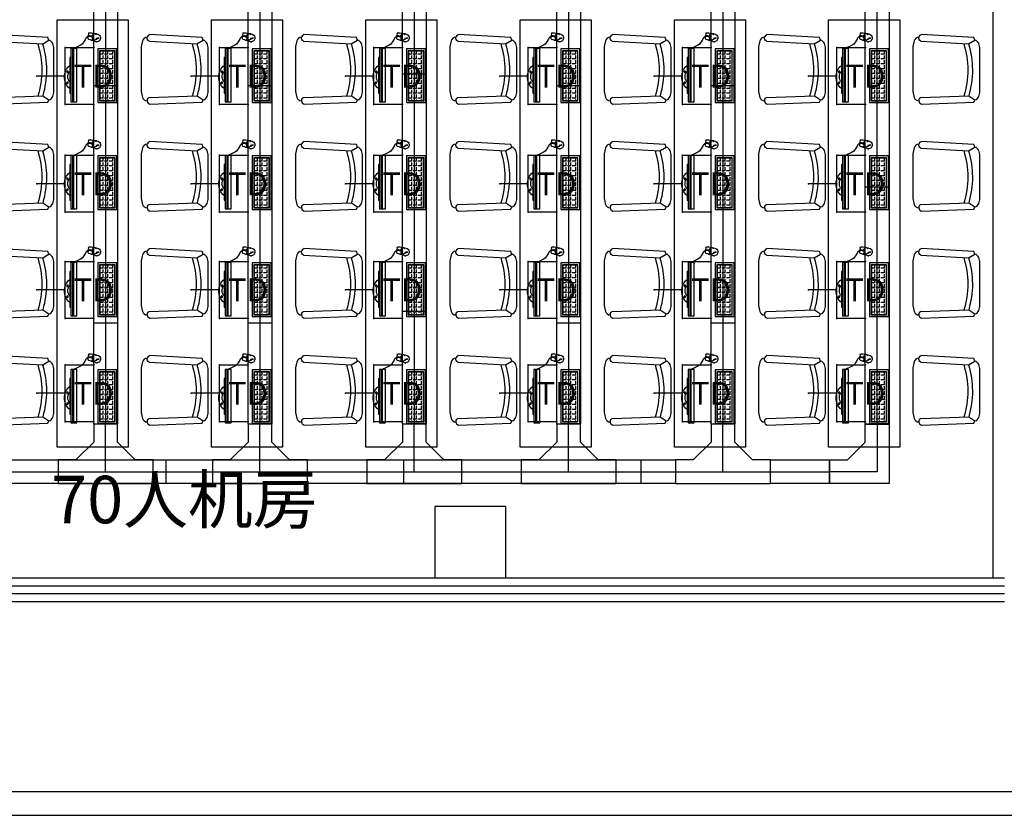
# Model space of a CAD drawing. Extents: x -11578631 to -5392020, y 342279 to 2064390.
# Drawn here: x -5765862 to -5757568, y 485220 to 491920 of the extents above; entities that cross this region are included whole.
import ezdxf
from ezdxf.enums import TextEntityAlignment as Align

# ---------------------------------------------------------------- set-up
doc = ezdxf.new("R2010")
doc.units = 0
doc.header["$LTSCALE"] = 1000
doc.header["$PDSIZE"] = 0.2
doc.layers.get('0').update_dxf_attribs({"linetype": 'CONTINUOUS'})
for name, color, linetype in [('CABLETRAY', 4, 'CONTINUOUS'), ('CABLETRAY_DOTE', 5, 'CONTINUOUS'), ('COLUMN', 255, 'CONTINUOUS'), ('CURTWALL', 4, 'CONTINUOUS'), ('EQUIP-通讯', 3, 'CONTINUOUS'), ('FF-FUAN', 51, 'CONTINUOUS'), ('FF-FURN', 51, 'CONTINUOUS'), ('WALL', 254, 'CONTINUOUS'), ('WALL-PARAPET', 6, 'CONTINUOUS'), ('电', 7, 'CONTINUOUS')]:
    doc.layers.add(name, color=color, linetype=linetype)
doc.styles.add('_TEL_ATTDEF', font='GBENOR', dxfattribs={"width": 0.8, "height": 3, "bigfont": 'GBCBIG'})
doc.styles.add('_TEL_DIM', font='SIMPLEX', dxfattribs={"width": 0.8, "height": 3.5, "bigfont": 'HZTXT'})
doc.styles.add('仿宋', font='txt', dxfattribs={"width": 0.75})

# ---------------------------------------------------------------- blocks, each defined once
blk = doc.blocks.new('做成ACAD TuKuai0306')
at = {"color": 59}
blk.add_wipeout([(225.2, 41), (208.1, 33.4), (198.9, 17.3), (183.6, 6.9), (156, 0), (-156, 0), (-169.8, 3.5), (-183.6, 6.9), (-183.6, 6.9), (-199.8, 16.5), (-194.9, 27.5), (-199.8, 16.5), (-203.9, 22), (-206.2, 26.8), (-208.1, 33.4), (-223.8, 40.4), (-237.3, 406), (-229.2, 418.4), (-229.2, 418.4), (-215.3, 423.9), (-212.9, 436.3), (-208.3, 444.1), (-200.9, 451.1), (-200.9, 451.1), (-190.4, 455.7), (-170, 460.8), (-149.6, 465.9), (162.3, 465.9), (182.7, 460.8), (194.7, 457.9), (203.1, 455.7), (221, 444.1), (221, 444.1), (225.9, 435.5), (228, 423.9), (239.4, 417.7), (246.6, 417.3), (246, 406.6)], dxfattribs=at).dxf.layer = 'FF-FURN'
at = {"color": 51, "linetype": 'Continuous'}
blk.add_lwpolyline([(-237.3, 406), (-223.8, 40.4), (-208.1, 33.4, 0.298595), (-183.6, 6.9), (-156, 0), (156, 0), (183.6, 6.9, 0.232496), (208.1, 33.4), (225.2, 41), (246, 406.6, 0.274755), (228, 423.9, 0.344146), (203.1, 455.7), (162.3, 465.9), (-149.6, 465.9), (-190.4, 455.7, 0.344151), (-215.3, 423.9, 0.318714), (-237.3, 406, 1.315972)], format="xyb", dxfattribs=at)
at = {"layer": 'FF-FURN', "color": 59}
for p, q in [((-191.1, 409), (-179.8, 76.2)), ((199.8, 409.6), (181.1, 76.8)), ((-179.8, 76.2), (-208.1, 33.4)), ((181.1, 76.8), (208.1, 33.4))]:
    blk.add_line(p, q, dxfattribs=at)
blk.add_ellipse((-213.7, 399.4), major_axis=(16.7, -17.9), ratio=1, start_param=1.221175, end_param=2.455318, dxfattribs=at)
at = {"layer": 'FF-FURN', "color": 59, "extrusion": (0, 0, -1)}
for centre, major_axis, start_param, end_param in [((222.4, 400), (17.3, -17.3), 2.758312, 4.156821), ((-0.4, 693.5), (19.2, 610.2), 2.804471, 3.412335), ((-0.4, 693.5), (20.1, 642.5), 2.824185, 3.393262)]:
    blk.add_ellipse(centre, major_axis=major_axis, ratio=1, start_param=start_param, end_param=end_param, dxfattribs=at)
blk = doc.blocks.new('DDFERERE')
at = {"layer": 'FF-FURN', "linetype": 'Continuous'}
for p, q in [((-5943253, 1016235.4), (-5943246.1, 1016175.4)), ((-5943252.9, 1016235.4), (-5943246, 1016175.4)), ((-5943246.1, 1016205.4), (-5943249.4, 1016204.9)), ((-5943214.1, 1016210.8), (-5943218, 1016210.2)), ((-5943216.6, 1016231.8), (-5943211.5, 1016187.9)), ((-5943216.6, 1016231.8), (-5943211.5, 1016187.9)), ((-5943250.9, 1016172.3), (-5943251.6, 1016174.6)), ((-5943250.9, 1016172.3), (-5943251.6, 1016174.6)), ((-5943237.6, 1016175.3), (-5943250.9, 1016172.3)), ((-5943237.6, 1016175.3), (-5943250.9, 1016172.3)), ((-5943215.4, 1016182.5), (-5943246.1, 1016175.4)), ((-5943215.4, 1016182.5), (-5943246, 1016175.4)), ((-5943237.6, 1016175.3), (-5943238, 1016177.3)), ((-5943237.6, 1016175.3), (-5943238, 1016177.3)), ((-5943118.7, 1015654.9), (-5943118.7, 1016104.9)), ((-5943118.7, 1016104.9), (-5943068.7, 1016104.9)), ((-5943118.7, 1015654.9), (-5943118.7, 1016104.9)), ((-5943118.7, 1016104.9), (-5943068.7, 1016104.9)), ((-5943093.7, 1015654.9), (-5943093.7, 1016104.9)), ((-5943083.7, 1015654.9), (-5943083.7, 1016104.9)), ((-5943083.7, 1015654.9), (-5943083.7, 1016104.9)), ((-5943068.7, 1016104.9), (-5943068.7, 1015654.9)), ((-5943068.7, 1016104.9), (-5943068.7, 1015654.9)), ((-5943454.7, 1015650.1), (-5943454.7, 1016100.1)), ((-5943454.7, 1016100.1), (-5943294.7, 1016100.1)), ((-5943454.7, 1015650.1), (-5943454.7, 1016100.1)), ((-5943454.7, 1016100.1), (-5943294.7, 1016100.1)), ((-5943454.7, 1015650.1, 0), (-5943454.7, 1016100.1, 0)), ((-5943454.7, 1016100.1, 0), (-5943294.7, 1016100.1, 0)), ((-5943294.7, 1016100.1), (-5943294.7, 1015650.1)), ((-5943294.7, 1016100.1), (-5943294.7, 1015650.1)), ((-5943294.7, 1016100.1, 0), (-5943294.7, 1015650.1, 0)), ((-5943068.7, 1015728.5), (-5943068.7, 1016028.5)), ((-5943068.7, 1016028.5), (-5943058.7, 1016028.5)), ((-5943068.7, 1015728.4), (-5943068.7, 1016028.4)), ((-5943068.7, 1016028.4), (-5943058.7, 1016028.4)), ((-5943058.7, 1016028.5), (-5943058.7, 1015728.5)), ((-5943058.7, 1016028.4), (-5943058.7, 1015728.4)), ((-5943058.7, 1015728.5), (-5943068.7, 1015728.5)), ((-5943058.7, 1015728.4), (-5943068.7, 1015728.4)), ((-5943294.7, 1015650.1), (-5943454.7, 1015650.1)), ((-5943294.7, 1015650.1), (-5943454.7, 1015650.1)), ((-5943294.7, 1015650.1, 0), (-5943454.7, 1015650.1, 0)), ((-5943437.7, 1015686), (-5943432.5, 1015686)), ((-5943437.7, 1015686), (-5943432.5, 1015686)), ((-5943421.3, 1015665.9), (-5943421.3, 1015674.8)), ((-5943421.3, 1015665.9), (-5943421.3, 1015674.8)), ((-5943380, 1015665.9), (-5943380, 1015674.8)), ((-5943380, 1015665.9), (-5943380, 1015674.8)), ((-5943068.7, 1015654.9), (-5943118.7, 1015654.9)), ((-5943068.7, 1015654.9), (-5943118.7, 1015654.9))]:
    blk.add_line(p, q, dxfattribs=at)
at = {"layer": 'FF-FURN', "color": 59}
for p, q in [((-5943246.1, 1016205.4), (-5943249.4, 1016204.9)), ((-5943233.6, 1016207.5), (-5943239.3, 1016206.6)), ((-5943233.6, 1016207.5), (-5943239.3, 1016206.6)), ((-5943214.2, 1016210.8), (-5943218, 1016210.2)), ((-5943093.7, 1015654.9), (-5943093.7, 1016104.9)), ((-5943439.7, 1015663.9), (-5943439.7, 1016083.9)), ((-5943439.7, 1016083.9), (-5943309.7, 1016083.9)), ((-5943439.7, 1015663.9), (-5943439.7, 1016083.9)), ((-5943439.7, 1016083.9), (-5943309.7, 1016083.9)), ((-5943439.7, 1015663.9, 0), (-5943439.7, 1016083.9, 0)), ((-5943439.7, 1016083.9, 0), (-5943309.7, 1016083.9, 0)), ((-5943437.7, 1015665.9), (-5943437.7, 1016081.9)), ((-5943437.7, 1016081.9), (-5943311.7, 1016081.9)), ((-5943437.7, 1015665.9), (-5943437.7, 1016081.9)), ((-5943437.7, 1016081.9), (-5943311.7, 1016081.9)), ((-5943437.7, 1015665.9, 0), (-5943437.7, 1016081.9, 0)), ((-5943437.7, 1016081.9, 0), (-5943311.7, 1016081.9, 0)), ((-5943437.7, 1016057.3), (-5943432.5, 1016057.3)), ((-5943437.7, 1016057.3), (-5943432.5, 1016057.3)), ((-5943437.7, 1016057.2, 0), (-5943432.5, 1016057.2, 0)), ((-5943421.3, 1016057.3), (-5943421.3, 1016081.9)), ((-5943421.3, 1016057.3), (-5943421.3, 1016081.9)), ((-5943421.3, 1016057.2, 0), (-5943421.3, 1016081.9, 0)), ((-5943421.3, 1016057.3), (-5943391.3, 1016057.3)), ((-5943421.3, 1016057.3), (-5943391.3, 1016057.3)), ((-5943421.3, 1016057.2, 0), (-5943391.3, 1016057.2, 0)), ((-5943421.3, 1016016), (-5943421.3, 1016046)), ((-5943421.3, 1016016), (-5943421.3, 1016046)), ((-5943421.3, 1016016, 0), (-5943421.3, 1016046, 0)), ((-5943380, 1016057.3), (-5943380, 1016081.9)), ((-5943380, 1016057.3), (-5943380, 1016081.9)), ((-5943380, 1016057.2, 0), (-5943380, 1016081.9, 0)), ((-5943380, 1016057.3), (-5943350, 1016057.3)), ((-5943380, 1016057.3), (-5943350, 1016057.3)), ((-5943380, 1016057.2, 0), (-5943350, 1016057.2, 0)), ((-5943380, 1016016), (-5943380, 1016046)), ((-5943380, 1016016), (-5943380, 1016046)), ((-5943380, 1016016, 0), (-5943380, 1016046, 0)), ((-5943338.8, 1016057.3), (-5943338.8, 1016081.9)), ((-5943338.8, 1016057.3), (-5943338.8, 1016081.9)), ((-5943338.8, 1016057.2, 0), (-5943338.8, 1016081.9, 0)), ((-5943338.8, 1016057.3), (-5943311.7, 1016057.3)), ((-5943338.8, 1016057.3), (-5943311.7, 1016057.3)), ((-5943338.8, 1016057.2, 0), (-5943311.7, 1016057.2, 0)), ((-5943338.8, 1016016), (-5943338.8, 1016046)), ((-5943338.8, 1016016), (-5943338.8, 1016046)), ((-5943338.8, 1016016, 0), (-5943338.8, 1016046, 0)), ((-5943311.7, 1016081.9), (-5943311.7, 1015665.9)), ((-5943311.7, 1016081.9), (-5943311.7, 1015665.9)), ((-5943311.7, 1016081.9, 0), (-5943311.7, 1015665.9, 0)), ((-5943309.7, 1016083.9), (-5943309.7, 1015663.9)), ((-5943309.7, 1016083.9), (-5943309.7, 1015663.9)), ((-5943309.7, 1016083.9, 0), (-5943309.7, 1015663.9, 0)), ((-5943437.7, 1016016), (-5943432.5, 1016016)), ((-5943437.7, 1016016), (-5943432.5, 1016016)), ((-5943437.7, 1016016, 0), (-5943432.5, 1016016, 0)), ((-5943437.7, 1015974.8), (-5943432.5, 1015974.8)), ((-5943437.7, 1015974.8), (-5943432.5, 1015974.8)), ((-5943437.7, 1015974.7, 0), (-5943432.5, 1015974.7, 0)), ((-5943421.3, 1016016), (-5943391.3, 1016016)), ((-5943421.3, 1016016), (-5943391.3, 1016016)), ((-5943421.3, 1016016, 0), (-5943391.3, 1016016, 0)), ((-5943421.3, 1015974.8), (-5943421.3, 1016004.8)), ((-5943421.3, 1015974.8), (-5943421.3, 1016004.8)), ((-5943421.3, 1015974.7, 0), (-5943421.3, 1016004.7, 0)), ((-5943421.3, 1015974.8), (-5943391.3, 1015974.8)), ((-5943421.3, 1015974.8), (-5943391.3, 1015974.8)), ((-5943421.3, 1015974.7, 0), (-5943391.3, 1015974.7, 0)), ((-5943421.3, 1015933.5), (-5943421.3, 1015963.5)), ((-5943421.3, 1015933.5), (-5943421.3, 1015963.5)), ((-5943421.3, 1015933.5, 0), (-5943421.3, 1015963.5, 0)), ((-5943380, 1016016), (-5943350, 1016016)), ((-5943380, 1016016), (-5943350, 1016016)), ((-5943380, 1016016, 0), (-5943350, 1016016, 0)), ((-5943380, 1015974.8), (-5943380, 1016004.8)), ((-5943380, 1015974.8), (-5943380, 1016004.8)), ((-5943380, 1015974.7, 0), (-5943380, 1016004.7, 0)), ((-5943380, 1015974.8), (-5943350, 1015974.8)), ((-5943380, 1015974.8), (-5943350, 1015974.8)), ((-5943380, 1015974.7, 0), (-5943350, 1015974.7, 0)), ((-5943380, 1015933.5), (-5943380, 1015963.5)), ((-5943380, 1015933.5), (-5943380, 1015963.5)), ((-5943380, 1015933.5, 0), (-5943380, 1015963.5, 0)), ((-5943338.8, 1016016), (-5943311.7, 1016016)), ((-5943338.8, 1016016), (-5943311.7, 1016016)), ((-5943338.8, 1016016, 0), (-5943311.7, 1016016, 0)), ((-5943338.8, 1015974.8), (-5943338.8, 1016004.8)), ((-5943338.8, 1015974.8), (-5943338.8, 1016004.8)), ((-5943338.8, 1015974.7, 0), (-5943338.8, 1016004.7, 0)), ((-5943338.8, 1015974.8), (-5943311.7, 1015974.8)), ((-5943338.8, 1015974.8), (-5943311.7, 1015974.8)), ((-5943338.8, 1015974.7, 0), (-5943311.7, 1015974.7, 0)), ((-5943338.8, 1015933.5), (-5943338.8, 1015963.5)), ((-5943338.8, 1015933.5), (-5943338.8, 1015963.5)), ((-5943338.8, 1015933.5, 0), (-5943338.8, 1015963.5, 0)), ((-5943437.7, 1015933.5), (-5943432.5, 1015933.5)), ((-5943437.7, 1015933.5), (-5943432.5, 1015933.5)), ((-5943437.7, 1015933.5, 0), (-5943432.5, 1015933.5, 0)), ((-5943437.7, 1015892.3), (-5943432.5, 1015892.3)), ((-5943437.7, 1015892.3), (-5943432.5, 1015892.3)), ((-5943437.7, 1015892.2, 0), (-5943432.5, 1015892.2, 0)), ((-5943421.3, 1015933.5), (-5943391.3, 1015933.5)), ((-5943421.3, 1015933.5), (-5943391.3, 1015933.5)), ((-5943421.3, 1015933.5, 0), (-5943391.3, 1015933.5, 0)), ((-5943421.3, 1015892.3), (-5943421.3, 1015922.3)), ((-5943421.3, 1015892.3), (-5943421.3, 1015922.3)), ((-5943421.3, 1015892.2, 0), (-5943421.3, 1015922.2, 0)), ((-5943421.3, 1015892.3), (-5943391.3, 1015892.3)), ((-5943421.3, 1015892.3), (-5943391.3, 1015892.3)), ((-5943421.3, 1015892.2, 0), (-5943391.3, 1015892.2, 0)), ((-5943421.3, 1015851), (-5943421.3, 1015881)), ((-5943421.3, 1015851), (-5943421.3, 1015881)), ((-5943421.3, 1015851, 0), (-5943421.3, 1015881, 0)), ((-5943380, 1015933.5), (-5943350, 1015933.5)), ((-5943380, 1015933.5), (-5943350, 1015933.5)), ((-5943380, 1015933.5, 0), (-5943350, 1015933.5, 0)), ((-5943380, 1015892.3), (-5943380, 1015922.3)), ((-5943380, 1015892.3), (-5943380, 1015922.3)), ((-5943380, 1015892.2, 0), (-5943380, 1015922.2, 0)), ((-5943380, 1015892.3), (-5943350, 1015892.3)), ((-5943380, 1015892.3), (-5943350, 1015892.3)), ((-5943380, 1015892.2, 0), (-5943350, 1015892.2, 0)), ((-5943380, 1015851), (-5943380, 1015881)), ((-5943380, 1015851), (-5943380, 1015881)), ((-5943380, 1015851, 0), (-5943380, 1015881, 0)), ((-5943338.8, 1015933.5), (-5943311.7, 1015933.5)), ((-5943338.8, 1015933.5), (-5943311.7, 1015933.5)), ((-5943338.8, 1015933.5, 0), (-5943311.7, 1015933.5, 0)), ((-5943338.8, 1015892.3), (-5943338.8, 1015922.3)), ((-5943338.8, 1015892.3), (-5943338.8, 1015922.3)), ((-5943338.8, 1015892.2, 0), (-5943338.8, 1015922.2, 0)), ((-5943338.8, 1015892.3), (-5943311.7, 1015892.3)), ((-5943338.8, 1015892.3), (-5943311.7, 1015892.3)), ((-5943338.8, 1015892.2, 0), (-5943311.7, 1015892.2, 0)), ((-5943338.8, 1015851), (-5943338.8, 1015881)), ((-5943338.8, 1015851), (-5943338.8, 1015881)), ((-5943338.8, 1015851, 0), (-5943338.8, 1015881, 0)), ((-5943437.7, 1015851), (-5943432.5, 1015851)), ((-5943437.7, 1015851), (-5943432.5, 1015851)), ((-5943437.7, 1015851, 0), (-5943432.5, 1015851, 0)), ((-5943437.7, 1015809.8), (-5943432.5, 1015809.8)), ((-5943437.7, 1015809.8), (-5943432.5, 1015809.8)), ((-5943437.7, 1015809.7, 0), (-5943432.5, 1015809.7, 0)), ((-5943421.3, 1015851), (-5943391.3, 1015851)), ((-5943421.3, 1015851), (-5943391.3, 1015851)), ((-5943421.3, 1015851, 0), (-5943391.3, 1015851, 0)), ((-5943421.3, 1015809.8), (-5943421.3, 1015839.8)), ((-5943421.3, 1015809.8), (-5943421.3, 1015839.8)), ((-5943421.3, 1015809.7, 0), (-5943421.3, 1015839.7, 0)), ((-5943421.3, 1015809.8), (-5943391.3, 1015809.8)), ((-5943421.3, 1015809.8), (-5943391.3, 1015809.8)), ((-5943421.3, 1015809.7, 0), (-5943391.3, 1015809.7, 0)), ((-5943421.3, 1015768.5), (-5943421.3, 1015798.5)), ((-5943421.3, 1015768.5), (-5943421.3, 1015798.5)), ((-5943421.3, 1015768.5, 0), (-5943421.3, 1015798.5, 0)), ((-5943380, 1015851), (-5943350, 1015851)), ((-5943380, 1015851), (-5943350, 1015851)), ((-5943380, 1015851, 0), (-5943350, 1015851, 0)), ((-5943380, 1015809.8), (-5943380, 1015839.8)), ((-5943380, 1015809.8), (-5943380, 1015839.8)), ((-5943380, 1015809.7, 0), (-5943380, 1015839.7, 0)), ((-5943380, 1015809.8), (-5943350, 1015809.8)), ((-5943380, 1015809.8), (-5943350, 1015809.8)), ((-5943380, 1015809.7, 0), (-5943350, 1015809.7, 0)), ((-5943380, 1015768.5), (-5943380, 1015798.5)), ((-5943380, 1015768.5), (-5943380, 1015798.5)), ((-5943380, 1015768.5, 0), (-5943380, 1015798.5, 0)), ((-5943338.8, 1015851), (-5943311.7, 1015851)), ((-5943338.8, 1015851), (-5943311.7, 1015851)), ((-5943338.8, 1015851, 0), (-5943311.7, 1015851, 0)), ((-5943338.8, 1015809.8), (-5943338.8, 1015839.8)), ((-5943338.8, 1015809.8), (-5943338.8, 1015839.8)), ((-5943338.8, 1015809.7, 0), (-5943338.8, 1015839.7, 0)), ((-5943338.8, 1015809.8), (-5943311.7, 1015809.8)), ((-5943338.8, 1015809.8), (-5943311.7, 1015809.8)), ((-5943338.8, 1015809.7, 0), (-5943311.7, 1015809.7, 0)), ((-5943338.8, 1015768.5), (-5943338.8, 1015798.5)), ((-5943338.8, 1015768.5), (-5943338.8, 1015798.5)), ((-5943338.8, 1015768.5, 0), (-5943338.8, 1015798.5, 0)), ((-5943437.7, 1015768.5), (-5943432.5, 1015768.5)), ((-5943437.7, 1015768.5), (-5943432.5, 1015768.5)), ((-5943437.7, 1015768.5, 0), (-5943432.5, 1015768.5, 0)), ((-5943437.7, 1015727.3), (-5943432.5, 1015727.3)), ((-5943437.7, 1015727.3), (-5943432.5, 1015727.3)), ((-5943437.7, 1015727.2, 0), (-5943432.5, 1015727.2, 0)), ((-5943421.3, 1015768.5), (-5943391.3, 1015768.5)), ((-5943421.3, 1015768.5), (-5943391.3, 1015768.5)), ((-5943421.3, 1015768.5, 0), (-5943391.3, 1015768.5, 0)), ((-5943421.3, 1015727.3), (-5943421.3, 1015757.3)), ((-5943421.3, 1015727.3), (-5943421.3, 1015757.3)), ((-5943421.3, 1015727.2, 0), (-5943421.3, 1015757.2, 0)), ((-5943421.3, 1015727.3), (-5943391.3, 1015727.3)), ((-5943421.3, 1015727.3), (-5943391.3, 1015727.3)), ((-5943421.3, 1015727.2, 0), (-5943391.3, 1015727.2, 0)), ((-5943421.3, 1015686), (-5943421.3, 1015716)), ((-5943421.3, 1015686), (-5943421.3, 1015716)), ((-5943421.3, 1015686, 0), (-5943421.3, 1015716, 0)), ((-5943380, 1015768.5), (-5943350, 1015768.5)), ((-5943380, 1015768.5), (-5943350, 1015768.5)), ((-5943380, 1015768.5, 0), (-5943350, 1015768.5, 0)), ((-5943380, 1015727.3), (-5943380, 1015757.3)), ((-5943380, 1015727.3), (-5943380, 1015757.3)), ((-5943380, 1015727.2, 0), (-5943380, 1015757.2, 0)), ((-5943380, 1015727.3), (-5943350, 1015727.3)), ((-5943380, 1015727.3), (-5943350, 1015727.3)), ((-5943380, 1015727.2, 0), (-5943350, 1015727.2, 0)), ((-5943380, 1015686), (-5943380, 1015716)), ((-5943380, 1015686), (-5943380, 1015716)), ((-5943380, 1015686, 0), (-5943380, 1015716, 0)), ((-5943338.8, 1015768.5), (-5943311.7, 1015768.5)), ((-5943338.8, 1015768.5), (-5943311.7, 1015768.5)), ((-5943338.8, 1015768.5, 0), (-5943311.7, 1015768.5, 0)), ((-5943338.8, 1015727.3), (-5943338.8, 1015757.3)), ((-5943338.8, 1015727.3), (-5943338.8, 1015757.3)), ((-5943338.8, 1015727.2, 0), (-5943338.8, 1015757.2, 0)), ((-5943338.8, 1015727.3), (-5943311.7, 1015727.3)), ((-5943338.8, 1015727.3), (-5943311.7, 1015727.3)), ((-5943338.8, 1015727.2, 0), (-5943311.7, 1015727.2, 0)), ((-5943338.8, 1015686), (-5943338.8, 1015716)), ((-5943338.8, 1015686), (-5943338.8, 1015716)), ((-5943338.8, 1015686, 0), (-5943338.8, 1015716, 0)), ((-5943309.7, 1015663.9), (-5943439.7, 1015663.9)), ((-5943309.7, 1015663.9), (-5943439.7, 1015663.9)), ((-5943309.7, 1015663.9, 0), (-5943439.7, 1015663.9, 0)), ((-5943437.7, 1015686, 0), (-5943432.5, 1015686, 0)), ((-5943311.7, 1015665.9), (-5943437.7, 1015665.9)), ((-5943311.7, 1015665.9), (-5943437.7, 1015665.9)), ((-5943311.7, 1015665.9, 0), (-5943437.7, 1015665.9, 0)), ((-5943421.3, 1015686), (-5943391.3, 1015686)), ((-5943421.3, 1015686), (-5943391.3, 1015686)), ((-5943421.3, 1015686, 0), (-5943391.3, 1015686, 0)), ((-5943421.3, 1015665.9, 0), (-5943421.3, 1015674.7, 0)), ((-5943380, 1015686), (-5943350, 1015686)), ((-5943380, 1015686), (-5943350, 1015686)), ((-5943380, 1015686, 0), (-5943350, 1015686, 0)), ((-5943380, 1015665.9, 0), (-5943380, 1015674.7, 0)), ((-5943338.8, 1015686), (-5943311.7, 1015686)), ((-5943338.8, 1015686), (-5943311.7, 1015686)), ((-5943338.8, 1015686, 0), (-5943311.7, 1015686, 0)), ((-5943338.8, 1015665.9), (-5943338.8, 1015674.8)), ((-5943338.8, 1015665.9), (-5943338.8, 1015674.8)), ((-5943338.8, 1015665.9, 0), (-5943338.8, 1015674.7, 0))]:
    blk.add_line(p, q, dxfattribs=at)
for centre in [(-5943039.8, 1015907.4), (-5943039.8, 1015907.4), (-5943039.8, 1015816.6), (-5943039.8, 1015816.6)]:
    blk.add_circle(centre, 6.6, dxfattribs=at)
at = {"layer": 'FF-FURN', "linetype": 'Continuous'}
for centre, radius, start, end in [((-5943290.3, 1016195), 28.6, 111.40124, 191.4417), ((-5943290.3, 1016195), 28.6, 111.40124, 191.4417), ((-5943285.3, 1016194.4), 33.4, 188.77823, 265.08013), ((-5943285.3, 1016194.4), 33.4, 188.77823, 265.08013), ((-5943232.9, 1016077.1), 159.6, 85.77035, 115.13354), ((-5943232.9, 1016077.1), 159.6, 85.77035, 115.13354), ((-5943221.5, 1016231.2), 5, 6.55076, 85.77035), ((-5943221.5, 1016231.3), 5, 6.55076, 85.77035), ((-5943216.5, 1016187.4), 5, 282.97353, 6.55076), ((-5943216.5, 1016187.4), 5, 282.97353, 6.55076), ((-5943256.7, 1016227.6), 53.3, 271.49476, 281.50001), ((-5943256.7, 1016227.6), 53.3, 271.49476, 281.50001), ((-5943142.6, 1015864.4), 128.4, 310.78245, 49.22977), ((-5943142.6, 1015864.4), 128.4, 310.78245, 49.22977), ((-5943111.9, 1015866.6), 69.4, 320.07222, 39.94001), ((-5943111.9, 1015866.6), 69.4, 320.07222, 39.94001)]:
    blk.add_arc(centre, radius, start, end, dxfattribs=at)
at = {"layer": 'FF-FURN', "color": 59}
for centre, radius, start, end in [((-5943298.7, 1016163.8), 30.9, 57.75438, 101.84836), ((-5943298.8, 1016163.7), 30.9, 57.75438, 101.84836), ((-5943298.8, 1016163.7), 27.9, 51.15877, 102.41904), ((-5943298.7, 1016163.8), 27.9, 51.15877, 102.41904), ((-5943256.7, 1016227.6), 53.3, 230.99579, 271.49476), ((-5943256.7, 1016227.6), 53.3, 230.99579, 271.49476), ((-5943244.7, 1016184.9), 51.2, 99.26346, 139.83568), ((-5943244.7, 1016184.9), 51.2, 99.26346, 139.83568)]:
    blk.add_arc(centre, radius, start, end, dxfattribs=at)
at = {"layer": 'FF-FURN', "color": 59, "extrusion": (0, 0, -1)}
blk.add_ellipse((-5943242.7, 1016206.4), major_axis=(-0.88, 7.88), ratio=0.432067, start_param=3.141593, end_param=9.424778, dxfattribs=at)
blk.add_ellipse((-5943242.7, 1016206.4), major_axis=(-0.88, 7.88), ratio=0.432067, start_param=3.141593, end_param=9.424778, dxfattribs=at)
blk.add_ellipse((-5943225.8, 1016208.9), major_axis=(7.82, 1.33), ratio=0.432067, dxfattribs=at)
blk.add_ellipse((-5943225.8, 1016208.9), major_axis=(7.82, 1.33), ratio=0.432067, dxfattribs=at)
at = {"layer": 'FF-FURN', "linetype": 'Continuous'}
for points, knots in [([(-5943214.2, 1016210.8), (-5943204, 1016199.2), (-5943191.7, 1016195.1), (-5943182.2, 1016159.5), (-5943152.8, 1016131.4), (-5943088.8, 1016104.9)], [0, 0, 0, 0, 54.549651, 126.009239, 156.340807, 156.340807, 156.340807, 156.340807]), ([(-5943214.1, 1016210.8), (-5943204, 1016199.2), (-5943191.7, 1016195.1), (-5943182.2, 1016159.5), (-5943152.8, 1016131.4), (-5943088.8, 1016104.9)], [0, 0, 0, 0, 54.549651, 126.009239, 156.340807, 156.340807, 156.340807, 156.340807]), ([(-5943255.3, 1016174.4), (-5943257.8, 1016173.5), (-5943263.5, 1016170.7), (-5943271.5, 1016166.1), (-5943279.6, 1016161.6), (-5943285.5, 1016161), (-5943288.2, 1016161.1)], [9.51244, 9.51244, 9.51244, 9.51244, 17.355242, 27.460135, 36.892546, 44.800695, 44.800695, 44.800695, 44.800695]), ([(-5943255.3, 1016174.4), (-5943257.8, 1016173.5), (-5943263.6, 1016170.7), (-5943271.5, 1016166.1), (-5943279.6, 1016161.6), (-5943285.5, 1016161), (-5943288.2, 1016161.1)], [9.51244, 9.51244, 9.51244, 9.51244, 17.355242, 27.460135, 36.892546, 44.800695, 44.800695, 44.800695, 44.800695])]:
    blk.add_open_spline(points, degree=3, knots=knots, dxfattribs=at)
at = {"layer": 'FF-FUAN', "linetype": 'Continuous', "extrusion": (0, 0, -1), "xscale": 1.21, "yscale": 1.21, "zscale": -1.21, "rotation": 90}
blk.add_blockref('做成ACAD TuKuai0306', (5944223.2, 1015923.1, 0), dxfattribs=at)
blk = doc.blocks.new('*U292')
at = {"layer": '电', "color": 1}
blk.add_blockref('DDFERERE', (5943668.7, -1015936.3, 0), dxfattribs=at)
blk = doc.blocks.new('*U293')
at = {"layer": '电', "color": 0, "linetype": 'ByBlock', "lineweight": -2, "transparency": 16777216}
for p in [(0, 2703.4), (0, 1802.3), (0, 901.1), (0, 0)]:
    blk.add_blockref('*U292', p, dxfattribs=at)
blk = doc.blocks.new('*U262')
at = {"layer": 'FF-FURN', "linetype": 'Continuous'}
for p, q in [((86, 800.1, 0), (86, -1799.9, 0)), ((86, 800.1, 0), (86, -1799.9, 0)), ((86, 800.1, 0), (86, -1799.9, 0)), ((686, -1799.9, 0), (686, 800.1, 0)), ((686, -1799.9, 0), (686, 800.1, 0)), ((86, -1799.9, 0), (686, -1799.9, 0)), ((86, -1799.9, 0), (686, -1799.9, 0)), ((86, -1799.9, 0), (686, -1799.9, 0))]:
    blk.add_line(p, q, dxfattribs=at)
at = {"layer": '电', "color": 1}
blk.add_blockref('*U293', (-31.5, -1313.7), dxfattribs=at)
at = {"layer": 'FF-FURN', "linetype": 'Continuous', "elevation": 0}
blk.add_lwpolyline([(686, 1799.9), (86, 1799.9), (86, -1799.9), (686, -1799.9)], close=True, dxfattribs=at)
blk = doc.blocks.new('*U263')
at = {"layer": '电', "color": 0, "linetype": 'ByBlock', "lineweight": -2, "transparency": 16777216}
blk.add_blockref('*U262', (0, 0), dxfattribs=at)
blk.add_blockref('*U262', (1300, 0), dxfattribs=at)
blk.add_blockref('*U262', (2600, 0), dxfattribs=at)
blk.add_blockref('*U262', (3900, 0), dxfattribs=at)
blk.add_blockref('*U262', (5200, 0), dxfattribs=at)
blk.add_blockref('*U262', (6500, 0), dxfattribs=at)
blk.add_blockref('*U262', (7800, 0), dxfattribs=at)
blk = doc.blocks.new('$equip$00002670')
for p, q in [((-0.5, 0.499), (-0.5, 0.999)), ((0.5, 0.999), (0.5, 0.499)), ((0.5, 0.499), (-0.5, 0.499)), ((0, 0.5), (0, 0))]:
    blk.add_line(p, q)
for p in [(-0.5, 0.999), (0.5, 0.999), (-0.5, 0.499), (0.5, 0.499), (0, 0)]:
    blk.add_point(p)
at = {"color": 7, "style": '_TEL_DIM'}
blk.add_attdef('$TEXT$', text='', height=0.4, dxfattribs=at).set_placement((0, 0.999), align=Align.MIDDLE_CENTER)
at = {"color": 7, "style": '_TEL_DIM', "flags": 1}
blk.add_attdef('A', text='', height=0.000025, dxfattribs=at).set_placement((0, 0), align=Align.MIDDLE_CENTER)
blk = doc.blocks.new('_FZHK')
blk.add_lwpolyline([(-0.5, -0.5), (0.5, -0.5), (0.5, 0.5), (-0.5, 0.5)], close=True)

msp = doc.modelspace()

# ---------------------------------------------------------------- linework, layer by layer
at = {"layer": 'CABLETRAY'}
for p, q in [((-5770629.7, 488213), (-5760337.5, 488213)), ((-5765387.5, 488212.9), (-5765537.5, 488212.9)), ((-5765537.5, 488212.9), (-5765537.5, 488012.9)), ((-5764737.5, 488212.9), (-5764887.5, 488212.9)), ((-5764737.5, 488012.9), (-5764737.5, 488212.9)), ((-5764629.7, 488213), (-5764629.7, 488013)), ((-5764629.7, 488213), (-5764629.7, 488013)), ((-5764087.6, 488212.9), (-5764237.6, 488212.9)), ((-5764237.6, 488212.9), (-5764237.6, 488012.9)), ((-5763437.6, 488212.9), (-5763587.6, 488212.9)), ((-5763437.6, 488012.9), (-5763437.6, 488212.9)), ((-5762787.5, 488212.9), (-5762937.5, 488212.9)), ((-5762937.5, 488212.9), (-5762937.5, 488012.9)), ((-5762629.7, 488213), (-5762629.7, 488013)), ((-5762629.7, 488213), (-5762629.7, 488013)), ((-5762137.5, 488212.9), (-5762287.5, 488212.9)), ((-5762137.5, 488012.9), (-5762137.5, 488212.9)), ((-5761487.6, 488212.9), (-5761637.6, 488212.9)), ((-5761637.6, 488212.9), (-5761637.6, 488012.9)), ((-5760837.6, 488212.9), (-5760987.6, 488212.9)), ((-5760837.6, 488012.9), (-5760837.6, 488212.9)), ((-5760629.7, 488213), (-5760629.7, 488013)), ((-5760629.7, 488213), (-5760629.7, 488013)), ((-5760337.5, 488213), (-5760337.5, 488013)), ((-5760187.5, 488213), (-5760337.5, 488213)), ((-5760337.5, 488213), (-5760337.5, 488013)), ((-5759537.5, 488213), (-5759687.5, 488213)), ((-5759537.5, 488013), (-5759537.5, 488213)), ((-5759537.5, 488213), (-5759038.8, 488213)), ((-5759537.5, 488013), (-5759537.5, 488213)), ((-5759038.8, 488013), (-5759038.8, 488213)), ((-5759038.8, 488213), (-5758888.8, 488213)), ((-5759038.8, 488213), (-5759038.8, 488013)), ((-5760337.5, 488013), (-5770629.7, 488013)), ((-5765537.5, 488012.9), (-5764737.5, 488012.9)), ((-5764237.6, 488012.9), (-5763437.6, 488012.9)), ((-5762937.5, 488012.9), (-5762137.5, 488012.9)), ((-5761637.6, 488012.9), (-5760837.6, 488012.9)), ((-5760337.5, 488013), (-5759537.5, 488013)), ((-5759038.8, 488013), (-5759537.5, 488013)), ((-5758538.8, 488013), (-5759038.8, 488013))]:
    msp.add_line(p, q, dxfattribs=at)
at = {"layer": 'CABLETRAY_DOTE'}
for p, q in [((-5770629.7, 488113), (-5760337.5, 488113)), ((-5765537.5, 488112.9), (-5764737.5, 488112.9)), ((-5764237.6, 488112.9), (-5763437.6, 488112.9)), ((-5762937.5, 488112.9), (-5762137.5, 488112.9)), ((-5761637.6, 488112.9), (-5760837.6, 488112.9)), ((-5760337.5, 488113), (-5759537.5, 488113)), ((-5759537.5, 488113), (-5759038.8, 488113)), ((-5758638.8, 488113), (-5759038.8, 488113))]:
    msp.add_line(p, q, dxfattribs=at)
at = {"layer": 'CURTWALL'}
for p, q in [((-5771065.6, 487220.1), (-5757565.6, 487220.2)), ((-5771065.6, 487153.4), (-5757565.6, 487153.6)), ((-5771065.6, 487086.7), (-5757565.6, 487086.9)), ((-5771065.6, 487020.1), (-5757565.6, 487020.2))]:
    msp.add_line(p, q, dxfattribs=at)
at = {"layer": 'WALL', "color": 1}
msp.add_line((-5757665.6, 496419.9), (-5757665.6, 487220.2), dxfattribs=at)
at = {"layer": 'WALL-PARAPET', "color": 1}
for p, q in [((-5784965.6, 485419.9), (-5725665.6, 485419.9)), ((-5784965.6, 485219.9), (-5725465.6, 485219.9))]:
    msp.add_line(p, q, dxfattribs=at)

# ---------------------------------------------------------------- block references
at = {"layer": 'COLUMN', "color": 1, "xscale": 600, "yscale": 600, "zscale": 600}
msp.add_blockref('_FZHK', (-5762065.6, 487519.9), dxfattribs=at)
at = {"layer": '电', "color": 1, "xscale": -1}
msp.add_blockref('*U263', (-5758361.1, 490120, 0), dxfattribs=at)

# ---------------------------------------------------------------- texts
at = {"layer": '电', "insert": (-5765595.8, 488079.1), "char_height": 400, "attachment_point": 1, "style": '仿宋'}
msp.add_mtext_dynamic_manual_height_columns('{\\fFangSong|b0|i0|c134|p49;70人机房}', width=5715.996, gutter_width=500, heights=[0], dxfattribs=at)

# ---------------------------------------------------------------- next in the draw order: linework, layer by layer
at = {"layer": 'CABLETRAY'}
for p, q in [((-5762637.5, 488512.9), (-5762637.5, 495461.9)), ((-5762437.5, 495461.9), (-5762437.5, 488512.9)), ((-5765237.5, 488512.9), (-5765237.5, 495363.1)), ((-5765037.5, 495363.1), (-5765037.5, 488512.9)), ((-5763937.6, 488512.9), (-5763937.6, 495363.1)), ((-5763737.6, 495363.1), (-5763737.6, 488512.9)), ((-5761337.6, 488512.9), (-5761337.6, 495363.1)), ((-5761137.6, 495363.1), (-5761137.6, 488512.9)), ((-5760037.5, 488513), (-5760037.5, 495363.2)), ((-5759837.5, 495363.2), (-5759837.5, 488513)), ((-5758738.8, 488513), (-5758738.8, 495334)), ((-5758538.8, 495334), (-5758538.8, 488513)), ((-5762437.5, 491461.9), (-5762637.5, 491461.9)), ((-5762437.5, 491461.9), (-5762637.5, 491461.9)), ((-5765037.5, 491363.1), (-5765237.5, 491363.1)), ((-5765037.5, 491363.1), (-5765237.5, 491363.1)), ((-5763737.6, 491363.1), (-5763937.6, 491363.1)), ((-5763737.6, 491363.1), (-5763937.6, 491363.1)), ((-5761137.6, 491363.1), (-5761337.6, 491363.1)), ((-5761137.6, 491363.1), (-5761337.6, 491363.1)), ((-5759837.5, 491363.2), (-5760037.5, 491363.2)), ((-5759837.5, 491363.2), (-5760037.5, 491363.2)), ((-5758738.8, 490513), (-5758538.8, 490513)), ((-5758738.8, 490513), (-5758538.8, 490513)), ((-5762437.5, 489461.9), (-5762637.5, 489461.9)), ((-5762437.5, 489461.9), (-5762637.5, 489461.9)), ((-5765037.5, 489363.1), (-5765237.5, 489363.1)), ((-5765037.5, 489363.1), (-5765237.5, 489363.1)), ((-5763737.6, 489363.1), (-5763937.6, 489363.1)), ((-5763737.6, 489363.1), (-5763937.6, 489363.1)), ((-5761137.6, 489363.1), (-5761337.6, 489363.1)), ((-5761137.6, 489363.1), (-5761337.6, 489363.1)), ((-5759837.5, 489363.2), (-5760037.5, 489363.2)), ((-5759837.5, 489363.2), (-5760037.5, 489363.2)), ((-5765037.5, 488512.9), (-5765237.5, 488512.9)), ((-5765037.5, 488512.9), (-5765237.5, 488512.9)), ((-5765237.5, 488512.9), (-5765237.5, 488362.9)), ((-5765037.5, 488362.9), (-5765037.5, 488512.9)), ((-5763737.6, 488512.9), (-5763937.6, 488512.9)), ((-5763737.6, 488512.9), (-5763937.6, 488512.9)), ((-5763937.6, 488512.9), (-5763937.6, 488362.9)), ((-5763737.6, 488362.9), (-5763737.6, 488512.9)), ((-5762437.5, 488512.9), (-5762637.5, 488512.9)), ((-5762437.5, 488512.9), (-5762637.5, 488512.9)), ((-5762637.5, 488512.9), (-5762637.5, 488362.9)), ((-5762437.5, 488362.9), (-5762437.5, 488512.9)), ((-5761137.6, 488512.9), (-5761337.6, 488512.9)), ((-5761137.6, 488512.9), (-5761337.6, 488512.9)), ((-5761337.6, 488512.9), (-5761337.6, 488362.9)), ((-5761137.6, 488362.9), (-5761137.6, 488512.9)), ((-5759837.5, 488513), (-5760037.5, 488513)), ((-5759837.5, 488513), (-5760037.5, 488513)), ((-5760037.5, 488513), (-5760037.5, 488363)), ((-5759837.5, 488363), (-5759837.5, 488513)), ((-5758538.8, 488513), (-5758738.8, 488513)), ((-5758738.8, 488363), (-5758738.8, 488513)), ((-5758738.8, 488513), (-5758538.8, 488513)), ((-5758538.8, 488513), (-5758538.8, 488013)), ((-5765237.5, 488362.9), (-5765387.5, 488212.9)), ((-5764887.5, 488212.9), (-5765037.5, 488362.9)), ((-5763937.6, 488362.9), (-5764087.6, 488212.9)), ((-5763587.6, 488212.9), (-5763737.6, 488362.9)), ((-5762637.5, 488362.9), (-5762787.5, 488212.9)), ((-5762287.5, 488212.9), (-5762437.5, 488362.9)), ((-5761337.6, 488362.9), (-5761487.6, 488212.9)), ((-5760987.6, 488212.9), (-5761137.6, 488362.9)), ((-5760037.5, 488363), (-5760187.5, 488213)), ((-5759687.5, 488213), (-5759837.5, 488363)), ((-5758888.8, 488213), (-5758738.8, 488363))]:
    msp.add_line(p, q, dxfattribs=at)
at = {"layer": 'CABLETRAY_DOTE'}
for p, q in [((-5762537.5, 495461.9), (-5762537.5, 488512.9)), ((-5765137.5, 495363.1), (-5765137.5, 488512.9)), ((-5763837.6, 495363.1), (-5763837.6, 488512.9)), ((-5761237.6, 495363.1), (-5761237.6, 488512.9)), ((-5759937.5, 495363.2), (-5759937.5, 488513)), ((-5758638.8, 488513), (-5758638.8, 495334)), ((-5765137.5, 488112.9), (-5765137.5, 488512.9)), ((-5763837.6, 488112.9), (-5763837.6, 488512.9)), ((-5762537.5, 488112.9), (-5762537.5, 488512.9)), ((-5761237.6, 488112.9), (-5761237.6, 488512.9)), ((-5759937.5, 488113), (-5759937.5, 488513)), ((-5758638.8, 488513), (-5758638.8, 488113))]:
    msp.add_line(p, q, dxfattribs=at)

# ---------------------------------------------------------------- next in the draw order: block references
at = {"layer": 'EQUIP-通讯'}
ref = msp.add_blockref('$equip$00002670', (-5765717.5, 491444.7), dxfattribs=dict(at, xscale=480, yscale=480, zscale=480, rotation=270))
ref.add_attrib('$TEXT$', 'TD', dxfattribs={"layer": '0', "color": 7, "height": 192, "style": '_TEL_ATTDEF'}).set_placement((-5765238, 491444.7), align=Align.MIDDLE_CENTER)
ref = msp.add_blockref('$equip$00002670', (-5764417.5, 491444.7), dxfattribs=dict(at, xscale=480, yscale=480, zscale=480, rotation=270))
ref.add_attrib('$TEXT$', 'TD', dxfattribs={"layer": '0', "color": 7, "height": 192, "style": '_TEL_ATTDEF'}).set_placement((-5763938, 491444.7), align=Align.MIDDLE_CENTER)
ref = msp.add_blockref('$equip$00002670', (-5763117.6, 491444.7), dxfattribs=dict(at, xscale=480, yscale=480, zscale=480, rotation=270))
ref.add_attrib('$TEXT$', 'TD', dxfattribs={"layer": '0', "color": 7, "height": 192, "style": '_TEL_ATTDEF'}).set_placement((-5762638, 491444.7), align=Align.MIDDLE_CENTER)
ref = msp.add_blockref('$equip$00002670', (-5761817.6, 491444.7), dxfattribs=dict(at, xscale=480, yscale=480, zscale=480, rotation=270))
ref.add_attrib('$TEXT$', 'TD', dxfattribs={"layer": '0', "color": 7, "height": 192, "style": '_TEL_ATTDEF'}).set_placement((-5761338, 491444.7), align=Align.MIDDLE_CENTER)
ref = msp.add_blockref('$equip$00002670', (-5760517.6, 491444.7), dxfattribs=dict(at, xscale=480, yscale=480, zscale=480, rotation=270))
ref.add_attrib('$TEXT$', 'TD', dxfattribs={"layer": '0', "color": 7, "height": 192, "style": '_TEL_ATTDEF'}).set_placement((-5760038, 491444.7), align=Align.MIDDLE_CENTER)
ref = msp.add_blockref('$equip$00002670', (-5759217.6, 491444.7), dxfattribs=dict(at, xscale=480, yscale=480, zscale=480, rotation=270))
ref.add_attrib('$TEXT$', 'TD', dxfattribs={"layer": '0', "color": 7, "height": 192, "style": '_TEL_ATTDEF'}).set_placement((-5758738, 491444.7), align=Align.MIDDLE_CENTER)
ref = msp.add_blockref('$equip$00002670', (-5765717.5, 490537.8), dxfattribs=dict(at, xscale=480, yscale=480, zscale=480, rotation=270))
ref.add_attrib('$TEXT$', 'TD', dxfattribs={"layer": '0', "color": 7, "height": 192, "style": '_TEL_ATTDEF'}).set_placement((-5765238, 490537.8), align=Align.MIDDLE_CENTER)
ref = msp.add_blockref('$equip$00002670', (-5764417.5, 490537.8), dxfattribs=dict(at, xscale=480, yscale=480, zscale=480, rotation=270))
ref.add_attrib('$TEXT$', 'TD', dxfattribs={"layer": '0', "color": 7, "height": 192, "style": '_TEL_ATTDEF'}).set_placement((-5763938, 490537.8), align=Align.MIDDLE_CENTER)
ref = msp.add_blockref('$equip$00002670', (-5763117.6, 490537.8), dxfattribs=dict(at, xscale=480, yscale=480, zscale=480, rotation=270))
ref.add_attrib('$TEXT$', 'TD', dxfattribs={"layer": '0', "color": 7, "height": 192, "style": '_TEL_ATTDEF'}).set_placement((-5762638, 490537.8), align=Align.MIDDLE_CENTER)
ref = msp.add_blockref('$equip$00002670', (-5761817.6, 490537.8), dxfattribs=dict(at, xscale=480, yscale=480, zscale=480, rotation=270))
ref.add_attrib('$TEXT$', 'TD', dxfattribs={"layer": '0', "color": 7, "height": 192, "style": '_TEL_ATTDEF'}).set_placement((-5761338, 490537.8), align=Align.MIDDLE_CENTER)
ref = msp.add_blockref('$equip$00002670', (-5760517.6, 490537.8), dxfattribs=dict(at, xscale=480, yscale=480, zscale=480, rotation=270))
ref.add_attrib('$TEXT$', 'TD', dxfattribs={"layer": '0', "color": 7, "height": 192, "style": '_TEL_ATTDEF'}).set_placement((-5760038, 490537.8), align=Align.MIDDLE_CENTER)
ref = msp.add_blockref('$equip$00002670', (-5759217.6, 490537.8), dxfattribs=dict(at, xscale=480, yscale=480, zscale=480, rotation=270))
ref.add_attrib('$TEXT$', 'TD', dxfattribs={"layer": '0', "color": 7, "height": 192, "style": '_TEL_ATTDEF'}).set_placement((-5758738, 490537.8), align=Align.MIDDLE_CENTER)
ref = msp.add_blockref('$equip$00002670', (-5765717.5, 489644.9), dxfattribs=dict(at, xscale=480, yscale=480, zscale=480, rotation=270))
ref.add_attrib('$TEXT$', 'TD', dxfattribs={"layer": '0', "color": 7, "height": 192, "style": '_TEL_ATTDEF'}).set_placement((-5765238, 489644.9), align=Align.MIDDLE_CENTER)
ref = msp.add_blockref('$equip$00002670', (-5764417.5, 489644.9), dxfattribs=dict(at, xscale=480, yscale=480, zscale=480, rotation=270))
ref.add_attrib('$TEXT$', 'TD', dxfattribs={"layer": '0', "color": 7, "height": 192, "style": '_TEL_ATTDEF'}).set_placement((-5763938, 489644.9), align=Align.MIDDLE_CENTER)
ref = msp.add_blockref('$equip$00002670', (-5763117.6, 489644.9), dxfattribs=dict(at, xscale=480, yscale=480, zscale=480, rotation=270))
ref.add_attrib('$TEXT$', 'TD', dxfattribs={"layer": '0', "color": 7, "height": 192, "style": '_TEL_ATTDEF'}).set_placement((-5762638, 489644.9), align=Align.MIDDLE_CENTER)
ref = msp.add_blockref('$equip$00002670', (-5761817.6, 489644.9), dxfattribs=dict(at, xscale=480, yscale=480, zscale=480, rotation=270))
ref.add_attrib('$TEXT$', 'TD', dxfattribs={"layer": '0', "color": 7, "height": 192, "style": '_TEL_ATTDEF'}).set_placement((-5761338, 489644.9), align=Align.MIDDLE_CENTER)
ref = msp.add_blockref('$equip$00002670', (-5760517.6, 489644.9), dxfattribs=dict(at, xscale=480, yscale=480, zscale=480, rotation=270))
ref.add_attrib('$TEXT$', 'TD', dxfattribs={"layer": '0', "color": 7, "height": 192, "style": '_TEL_ATTDEF'}).set_placement((-5760038, 489644.9), align=Align.MIDDLE_CENTER)
ref = msp.add_blockref('$equip$00002670', (-5759217.6, 489644.9), dxfattribs=dict(at, xscale=480, yscale=480, zscale=480, rotation=270))
ref.add_attrib('$TEXT$', 'TD', dxfattribs={"layer": '0', "color": 7, "height": 192, "style": '_TEL_ATTDEF'}).set_placement((-5758738, 489644.9), align=Align.MIDDLE_CENTER)
ref = msp.add_blockref('$equip$00002670', (-5765717.5, 488774.1), dxfattribs=dict(at, xscale=480, yscale=480, zscale=480, rotation=270))
ref.add_attrib('$TEXT$', 'TD', dxfattribs={"layer": '0', "color": 7, "height": 192, "style": '_TEL_ATTDEF'}).set_placement((-5765238, 488774.1), align=Align.MIDDLE_CENTER)
ref = msp.add_blockref('$equip$00002670', (-5764417.5, 488774.1), dxfattribs=dict(at, xscale=480, yscale=480, zscale=480, rotation=270))
ref.add_attrib('$TEXT$', 'TD', dxfattribs={"layer": '0', "color": 7, "height": 192, "style": '_TEL_ATTDEF'}).set_placement((-5763938, 488774.1), align=Align.MIDDLE_CENTER)
ref = msp.add_blockref('$equip$00002670', (-5763117.6, 488774.1), dxfattribs=dict(at, xscale=480, yscale=480, zscale=480, rotation=270))
ref.add_attrib('$TEXT$', 'TD', dxfattribs={"layer": '0', "color": 7, "height": 192, "style": '_TEL_ATTDEF'}).set_placement((-5762638, 488774.1), align=Align.MIDDLE_CENTER)
ref = msp.add_blockref('$equip$00002670', (-5761817.6, 488774.1), dxfattribs=dict(at, xscale=480, yscale=480, zscale=480, rotation=270))
ref.add_attrib('$TEXT$', 'TD', dxfattribs={"layer": '0', "color": 7, "height": 192, "style": '_TEL_ATTDEF'}).set_placement((-5761338, 488774.1), align=Align.MIDDLE_CENTER)
ref = msp.add_blockref('$equip$00002670', (-5760517.6, 488774.1), dxfattribs=dict(at, xscale=480, yscale=480, zscale=480, rotation=270))
ref.add_attrib('$TEXT$', 'TD', dxfattribs={"layer": '0', "color": 7, "height": 192, "style": '_TEL_ATTDEF'}).set_placement((-5760038, 488774.1), align=Align.MIDDLE_CENTER)
ref = msp.add_blockref('$equip$00002670', (-5759217.6, 488774.1), dxfattribs=dict(at, xscale=480, yscale=480, zscale=480, rotation=270))
ref.add_attrib('$TEXT$', 'TD', dxfattribs={"layer": '0', "color": 7, "height": 192, "style": '_TEL_ATTDEF'}).set_placement((-5758738, 488774.1), align=Align.MIDDLE_CENTER)

doc.saveas('drawing.dxf')
